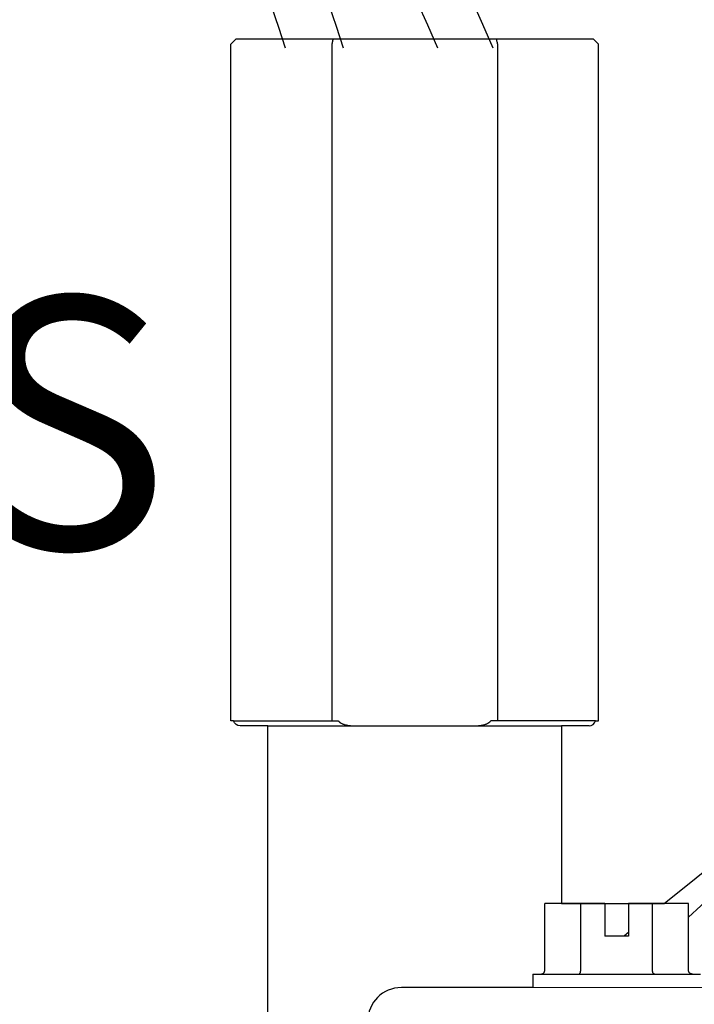
# Model space of a CAD drawing. Extents: x -3 to 171, y -12 to 44.
# Drawn here: x 103 to 105, y 17 to 20 of the extents above; entities that cross this region are included whole.
import ezdxf

# ---------------------------------------------------------------- set-up
doc = ezdxf.new("R2010")
doc.units = 0
doc.header["$MEASUREMENT"] = 0
doc.layers.add('HI-DETL-WIRE', color=249, linetype='Continuous', lineweight=25)
for name, color, linetype in [('HI-PROD-FINE', 249, 'Continuous'), ('HI-PROD-OTLN', 3, 'Continuous'), ('HI-TEXT-STND', 2, 'Continuous')]:
    doc.layers.add(name, color=color, linetype=linetype)
doc.styles.add('HUNTER', font='ARIALN.TTF')

msp = doc.modelspace()

# ---------------------------------------------------------------- linework, layer by layer
at = {"layer": 'HI-DETL-WIRE'}
for centre, radius, start, end in [((99.6512, 18.0085), 4.6757, 22.9673, 142.0112), ((99.6169, 18.0324), 4.5465, 23.3301, 141.1171), ((100.2517, 18.8301), 3.4093, 17.1058, 158.0183), ((100.2163, 18.8769), 3.2645, 17.0301, 157.9414)]:
    msp.add_arc(centre, radius, start, end, dxfattribs=at)
at = {"layer": 'HI-PROD-FINE'}
for p, q in [((103.4756, 19.8451), (103.4756, 17.8301)), ((103.9688, 19.8451), (103.9688, 17.8301)), ((103.1833, 17.8301), (103.4953, 17.8301)), ((104.261, 17.8301), (103.949, 17.8301)), ((104.2889, 17.2861), (104.1097, 17.2861)), ((104.1097, 17.0861), (104.1097, 17.2861)), ((104.2168, 17.0861), (104.2168, 17.2861)), ((104.2889, 17.2861), (104.2889, 17.1891)), ((104.5381, 17.2861), (104.3589, 17.2861)), ((104.3589, 17.2861), (104.3589, 17.1891)), ((104.431, 17.0861), (104.431, 17.2861)), ((104.5381, 17.0861), (104.5381, 17.2861)), ((104.3589, 17.1891), (104.2889, 17.1891)), ((104.0739, 17.0761), (104.5739, 17.0761)), ((104.0739, 17.0761), (104.0739, 17.0361))]:
    msp.add_line(p, q, dxfattribs=at)
for points in [[(103.2852, 17.8151), (104.1592, 17.8151)], [(104.0739, 17.0361), (103.6827, 17.0361)], [(104.0739, 17.0369), (106.6704, 17.0361)]]:
    msp.add_lwpolyline(points, dxfattribs=at)
msp.add_arc((103.6827, 16.9361), 0.1, 90, 180, dxfattribs=at)
for points, knots in [([(103.4791, 19.8601), (103.4787, 19.8584), (103.4779, 19.8551), (103.4768, 19.8501), (103.476, 19.8468), (103.4756, 19.8451)], [0, 0, 0, 0, 0.00508704, 0.01022812, 0.01542361, 0.01542361, 0.01542361, 0.01542361]), ([(103.9652, 19.8601), (103.9656, 19.8584), (103.9664, 19.8551), (103.9676, 19.8501), (103.9684, 19.8468), (103.9688, 19.8451)], [0, 0, 0, 0, 0.00508817, 0.0102297, 0.01542496, 0.01542496, 0.01542496, 0.01542496]), ([(103.4953, 17.8301), (103.4956, 17.8297), (103.4962, 17.8287), (103.4974, 17.8274), (103.4989, 17.8261), (103.5006, 17.8248), (103.5028, 17.8235), (103.5052, 17.8222), (103.508, 17.8209), (103.5111, 17.8198), (103.5146, 17.8187), (103.5185, 17.8178), (103.5229, 17.8169), (103.5279, 17.8161), (103.5334, 17.8156), (103.5396, 17.8152), (103.5439, 17.8151), (103.5462, 17.8151)], [0, 0, 0, 0, 0.0015692, 0.00331363, 0.00526629, 0.00747041, 0.00994991, 0.01271869, 0.01576666, 0.01907761, 0.02270682, 0.02672282, 0.03118792, 0.03615598, 0.04169797, 0.04787186, 0.05473961, 0.05473961, 0.05473961, 0.05473961]), ([(103.8981, 17.8151), (103.9004, 17.8151), (103.9047, 17.8152), (103.9109, 17.8156), (103.9165, 17.8161), (103.9214, 17.8169), (103.9258, 17.8178), (103.9297, 17.8187), (103.9332, 17.8198), (103.9363, 17.8209), (103.9391, 17.8222), (103.9416, 17.8235), (103.9437, 17.8248), (103.9454, 17.8261), (103.9469, 17.8274), (103.9481, 17.8287), (103.9487, 17.8297), (103.949, 17.8301)], [0, 0, 0, 0, 0.00686812, 0.0130416, 0.01858297, 0.02355062, 0.02801569, 0.03203191, 0.03566142, 0.03897262, 0.0420207, 0.04478951, 0.04726904, 0.04947321, 0.05142592, 0.05317039, 0.05473961, 0.05473961, 0.05473961, 0.05473961]), ([(104.5381, 17.2455), (104.6026, 17.3054), (104.7275, 17.4214), (104.8524, 17.5373), (104.9127, 17.5934)], [0, 0, 0, 0, 0.2641114, 0.5112246, 0.5112246, 0.5112246, 0.5112246]), ([(104.0981, 17.0761), (104.0987, 17.0761), (104.0998, 17.0762), (104.1014, 17.0765), (104.1029, 17.0769), (104.1043, 17.0776), (104.1055, 17.0784), (104.1066, 17.0793), (104.1076, 17.0803), (104.1083, 17.0814), (104.1089, 17.0825), (104.1094, 17.0837), (104.1096, 17.0849), (104.1097, 17.0857), (104.1097, 17.0861)], [0, 0, 0, 0, 0.0016386, 0.00325542, 0.00484031, 0.00638211, 0.00786651, 0.00929649, 0.01066486, 0.01198669, 0.01326347, 0.0145048, 0.01572846, 0.01693267, 0.01693267, 0.01693267, 0.01693267]), ([(104.211, 17.0761), (104.2113, 17.0761), (104.2118, 17.0762), (104.2126, 17.0765), (104.2134, 17.077), (104.2141, 17.0776), (104.2147, 17.0784), (104.2153, 17.0793), (104.2157, 17.0803), (104.2161, 17.0814), (104.2164, 17.0825), (104.2166, 17.0837), (104.2167, 17.0849), (104.2168, 17.0857), (104.2168, 17.0861)], [0, 0, 0, 0, 0.00082394, 0.0016723, 0.00256775, 0.00352136, 0.00453038, 0.0055941, 0.006698, 0.00784118, 0.00900994, 0.01019624, 0.01140006, 0.01260209, 0.01260209, 0.01260209, 0.01260209]), ([(104.4367, 17.0761), (104.4365, 17.0761), (104.4359, 17.0762), (104.4351, 17.0765), (104.4343, 17.077), (104.4336, 17.0776), (104.433, 17.0784), (104.4325, 17.0793), (104.432, 17.0803), (104.4316, 17.0814), (104.4313, 17.0825), (104.4311, 17.0837), (104.431, 17.0849), (104.431, 17.0857), (104.431, 17.0861)], [0, 0, 0, 0, 0.00082394, 0.0016723, 0.00256775, 0.00352136, 0.00453038, 0.0055941, 0.006698, 0.00784118, 0.00900994, 0.01019624, 0.01140006, 0.01260209, 0.01260209, 0.01260209, 0.01260209]), ([(104.5496, 17.0761), (104.5491, 17.0761), (104.548, 17.0762), (104.5464, 17.0765), (104.5449, 17.0769), (104.5435, 17.0776), (104.5422, 17.0784), (104.5411, 17.0793), (104.5402, 17.0803), (104.5394, 17.0814), (104.5388, 17.0825), (104.5384, 17.0837), (104.5381, 17.0849), (104.5381, 17.0857), (104.5381, 17.0861)], [0, 0, 0, 0, 0.0016386, 0.00325542, 0.00484031, 0.00638211, 0.00786651, 0.00929649, 0.01066486, 0.01198669, 0.01326347, 0.0145048, 0.01572846, 0.01693267, 0.01693267, 0.01693267, 0.01693267])]:
    msp.add_open_spline(points, degree=3, knots=knots, dxfattribs=at)
msp.add_open_spline([(104.3448, 17.1892), (104.3495, 17.1929), (104.3542, 17.1967), (104.3589, 17.2005)], degree=3, dxfattribs=at)
at = {"layer": 'HI-PROD-OTLN'}
for p, q in [((103.1897, 19.8601), (103.1747, 19.8451)), ((104.2547, 19.8601), (103.1897, 19.8601))]:
    msp.add_line(p, q, dxfattribs=at)
for points in [[(104.2417, 17.8151, 0.341999), (104.261, 17.8301), (104.2697, 17.8301), (104.2697, 19.8451), (104.2547, 19.8601)], [(103.6411, 16.1386), (103.6435, 16.2801), (103.2852, 16.2801), (103.2852, 17.8151), (103.2027, 17.8151, -0.341999), (103.1833, 17.8301), (103.1747, 17.8301), (103.1747, 19.8451)], [(104.2417, 17.8151), (104.1592, 17.8151), (104.1592, 17.2861), (104.4654, 17.2861), (104.8511, 17.5962, 0.226111), (104.8622, 17.6195)]]:
    msp.add_lwpolyline(points, format="xyb", dxfattribs=at)

# ---------------------------------------------------------------- texts
at = {"layer": 'HI-TEXT-STND'}
note = msp.add_mtext_static_columns([''] * 2, width=19.024919, gutter_width=2.1669, height=0, dxfattribs=dict(at, insert=(86.8832, 41.5968), char_height=0.75, attachment_point=1, style='HUNTER'))
for column, words in zip([note] + note.columns.linked_columns, ['\\A1;HUNTER REMOTE CONTROL VALVE (ICZ) WITH FILTER REGULATOR\\PIRRIGATION VALVE BOX: HEAT STAMP LID  WITH \'RCV\' IN 2" LETTERS \\PWATERPROOF CONNECTORS (2)\\P18"-24" COILED WIRE TO CONTROLLER\\PFINISH GRADE AT ADJACENT SURFACE (TURF OR MULCH)\\PSCH. 80 CLOSE NIPPLE, MATCH SIZE TO VALVE\\P', '\\A1;ISOLATION VALVE, SIZE AND TYPE PER PLAN\\PPVC SLIP X MPT ADAPTOR\\PBRICK SUPPORTS (4)\\PFILTER FABRIC - WRAP TWICE AROUND BRICK SUPPORTS\\P3/4" WASHED GRAVEL - 4" MIN. DEPTH \\PIRRIGATION LATERAL\\PMAINLINE LATERAL AND FITTINGS']):
    column.text = words

doc.saveas('drawing.dxf')
